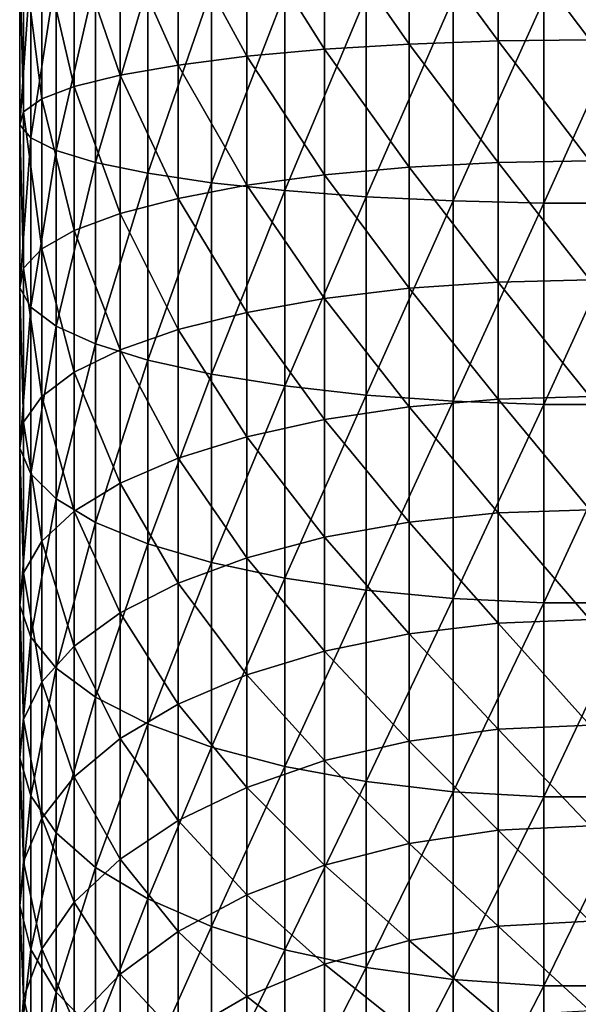
# Model space of a CAD drawing. Extents: x -22 to 22, y -132 to 38.
# Drawn here: x -2 to 0, y 24 to 27 of the extents above; entities that cross this region are included whole.
import ezdxf

# ---------------------------------------------------------------- set-up
doc = ezdxf.new("R2010")
doc.units = 0
doc.layers.add('L6', color=7, linetype='CONTINUOUS')

msp = doc.modelspace()

# ---------------------------------------------------------------- linework, layer by layer
at = {"layer": 'L6', "color": 7}
for points in [[(-0.633336, 27.66344, -66.91284), (-0.633336, 27.22749, -66.96001), (-0.929446, 27.65438, -66.78698)], [(-0.320823, 27.66897, -66.98964), (-0.320823, 27.23852, -67.03625), (-0.633336, 27.66344, -66.91284)], [(-0.633336, 27.66344, -66.91284), (-0.320823, 27.23852, -67.03625), (-0.633336, 27.22749, -66.96001)], [(0, 27.67083, -67.01548), (0, 27.24223, -67.06188), (-0.320823, 27.66897, -66.98964)], [(-0.320823, 27.66897, -66.98964), (0, 27.24223, -67.06188), (-0.320823, 27.23852, -67.03625)], [(-1.442405, 27.62671, -66.40253), (-1.442405, 27.1542, -66.45364), (-1.645968, 27.6088, -66.15383)], [(-1.201485, 27.64203, -66.61541), (-1.201485, 27.18478, -66.66488), (-1.442405, 27.62671, -66.40253)], [(-1.442405, 27.62671, -66.40253), (-1.201485, 27.18478, -66.66488), (-1.442405, 27.1542, -66.45364)], [(-0.929446, 27.65438, -66.78698), (-0.929446, 27.20941, -66.83514), (-1.201485, 27.64203, -66.61541)], [(-1.201485, 27.64203, -66.61541), (-0.929446, 27.20941, -66.83514), (-1.201485, 27.18478, -66.66488)], [(-0.929446, 27.65438, -66.78698), (-0.633336, 27.22749, -66.96001), (-0.929446, 27.20941, -66.83514)], [(-1.645968, 27.6088, -66.15383), (-1.645968, 27.11849, -66.20691), (-1.806901, 27.58879, -65.87581)], [(-1.645968, 27.6088, -66.15383), (-1.442405, 27.1542, -66.45364), (-1.645968, 27.11849, -66.20691)], [(-1.921036, 27.56718, -65.57564), (-1.921036, 27.03545, -65.63319), (-1.985418, 27.54453, -65.2611)], [(-1.806901, 27.58879, -65.87581), (-1.806901, 27.07856, -65.93103), (-1.921036, 27.56718, -65.57564)], [(-1.921036, 27.56718, -65.57564), (-1.806901, 27.07856, -65.93103), (-1.921036, 27.03545, -65.63319)], [(-1.806901, 27.58879, -65.87581), (-1.645968, 27.11849, -66.20691), (-1.806901, 27.07856, -65.93103)], [(-1.985418, 27.54453, -65.2611), (-1.985418, 26.99028, -65.32107), (-1.998378, 27.52144, -64.94031)], [(-1.985418, 27.54453, -65.2611), (-1.921036, 27.03545, -65.63319), (-1.985418, 26.99028, -65.32107)], [(-1.998378, 27.52144, -64.94031), (-1.985418, 26.99028, -65.32107), (-1.998378, 26.94422, -65.00278)], [(-1.998378, 27.52144, -64.94031), (-1.998378, 26.94422, -65.00278), (-1.959581, 27.4985, -64.62163)], [(-1.959581, 27.4985, -64.62163), (-1.998378, 26.94422, -65.00278), (-1.959581, 26.89845, -64.68657)], [(-1.959581, 27.4985, -64.62163), (-1.959581, 26.89845, -64.68657), (-1.870033, 27.4763, -64.31327)], [(-1.870033, 27.4763, -64.31327), (-1.959581, 26.89845, -64.68657), (-1.870033, 26.85417, -64.38059)], [(-1.870033, 27.4763, -64.31327), (-1.870033, 26.85417, -64.38059), (-1.732051, 27.45542, -64.02323)], [(-1.732051, 27.45542, -64.02323), (-1.870033, 26.85417, -64.38059), (-1.732051, 26.81251, -64.09279)], [(-1.732051, 27.45542, -64.02323), (-1.732051, 26.81251, -64.09279), (-1.54921, 27.4364, -63.75904)], [(-1.54921, 27.4364, -63.75904), (-1.732051, 26.81251, -64.09279), (-1.54921, 26.77457, -63.83065)], [(-1.54921, 27.4364, -63.75904), (-1.54921, 26.77457, -63.83065), (-1.326245, 27.41973, -63.5275)], [(-1.326245, 27.41973, -63.5275), (-1.54921, 26.77457, -63.83065), (-1.326245, 26.74132, -63.60091)], [(-1.326245, 27.41973, -63.5275), (-1.326245, 26.74132, -63.60091), (-1.068932, 27.40585, -63.33462)], [(-1.068932, 27.40585, -63.33462), (-1.326245, 26.74132, -63.60091), (-1.068932, 26.71362, -63.40954)], [(-1.068932, 27.40585, -63.33462), (-1.068932, 26.71362, -63.40954), (-0.783933, 27.3951, -63.18543)], [(-0.783933, 27.3951, -63.18543), (-1.068932, 26.71362, -63.40954), (-0.783933, 26.6922, -63.26152)], [(-0.783933, 27.3951, -63.18543), (-0.783933, 26.6922, -63.26152), (-0.478631, 27.38779, -63.08378)], [(-0.478631, 27.38779, -63.08378), (-0.783933, 26.6922, -63.26152), (-0.478631, 26.6776, -63.16064)], [(-0.478631, 27.38779, -63.08378), (-0.478631, 26.6776, -63.16064), (-0.160933, 27.38408, -63.03228)], [(-0.160933, 27.38408, -63.03228), (-0.478631, 26.6776, -63.16064), (-0.160933, 26.6702, -63.10952)], [(-0.160933, 27.38408, -63.03228), (-0.160933, 26.6702, -63.10952), (0.160933, 27.38408, -63.03228)], [(0.160933, 27.38408, -63.03228), (-0.160933, 26.6702, -63.10952), (0.160933, 26.6702, -63.10952)], [(-0.633336, 27.22749, -66.96001), (-0.633336, 26.79604, -67.03836), (-0.929446, 27.20941, -66.83514)], [(-0.320823, 27.23852, -67.03625), (-0.320823, 26.81252, -67.11362), (-0.633336, 27.22749, -66.96001)], [(-0.633336, 27.22749, -66.96001), (-0.320823, 26.81252, -67.11362), (-0.633336, 26.79604, -67.03836)], [(0, 27.24223, -67.06188), (0, 26.81806, -67.13892), (-0.320823, 27.23852, -67.03625)], [(-0.320823, 27.23852, -67.03625), (0, 26.81806, -67.13892), (-0.320823, 26.81252, -67.11362)], [(-1.201485, 27.18478, -66.66488), (-1.201485, 26.73225, -66.74708), (-1.442405, 27.1542, -66.45364)], [(-0.929446, 27.20941, -66.83514), (-0.929446, 26.76905, -66.91513), (-1.201485, 27.18478, -66.66488)], [(-1.201485, 27.18478, -66.66488), (-0.929446, 26.76905, -66.91513), (-1.201485, 26.73225, -66.74708)], [(-0.929446, 27.20941, -66.83514), (-0.633336, 26.79604, -67.03836), (-0.929446, 26.76905, -66.91513)], [(-1.442405, 27.1542, -66.45364), (-1.442405, 26.68659, -66.53858), (-1.645968, 27.11849, -66.20691)], [(-1.442405, 27.1542, -66.45364), (-1.201485, 26.73225, -66.74708), (-1.442405, 26.68659, -66.53858)], [(-1.645968, 27.11849, -66.20691), (-1.645968, 26.63325, -66.29504), (-1.806901, 27.07856, -65.93103)], [(-1.645968, 27.11849, -66.20691), (-1.442405, 26.68659, -66.53858), (-1.645968, 26.63325, -66.29504)], [(-1.806901, 27.07856, -65.93103), (-1.806901, 26.57362, -66.02273), (-1.921036, 27.03545, -65.63319)], [(-1.806901, 27.07856, -65.93103), (-1.645968, 26.63325, -66.29504), (-1.806901, 26.57362, -66.02273)], [(-1.921036, 27.03545, -65.63319), (-1.921036, 26.50923, -65.72876), (-1.985418, 26.99028, -65.32107)], [(-1.921036, 27.03545, -65.63319), (-1.806901, 26.57362, -66.02273), (-1.921036, 26.50923, -65.72876)], [(-1.985418, 26.99028, -65.32107), (-1.985418, 26.44177, -65.42069), (-1.998378, 26.94422, -65.00278)], [(-1.985418, 26.99028, -65.32107), (-1.921036, 26.50923, -65.72876), (-1.985418, 26.44177, -65.42069)], [(-1.998378, 26.94422, -65.00278), (-1.985418, 26.44177, -65.42069), (-1.998378, 26.37297, -65.10655)], [(-1.998378, 26.94422, -65.00278), (-1.998378, 26.37297, -65.10655), (-1.959581, 26.89845, -64.68657)], [(-1.959581, 26.89845, -64.68657), (-1.998378, 26.37297, -65.10655), (-1.959581, 26.30461, -64.79443)], [(-1.959581, 26.89845, -64.68657), (-1.959581, 26.30461, -64.79443), (-1.870033, 26.85417, -64.38059)], [(-1.870033, 26.85417, -64.38059), (-1.959581, 26.30461, -64.79443), (-1.870033, 26.23847, -64.49241)], [(-1.870033, 26.85417, -64.38059), (-1.870033, 26.23847, -64.49241), (-1.732051, 26.81251, -64.09279)], [(-1.732051, 26.81251, -64.09279), (-1.870033, 26.23847, -64.49241), (-1.732051, 26.17626, -64.20837)], [(-1.732051, 26.81251, -64.09279), (-1.732051, 26.17626, -64.20837), (-1.54921, 26.77457, -63.83065)], [(-0.320823, 26.81252, -67.11362), (-0.320823, 26.39318, -67.22138), (-0.633336, 26.79604, -67.03836)], [(0, 26.81806, -67.13892), (0, 26.40052, -67.24621), (-0.320823, 26.81252, -67.11362)], [(-0.320823, 26.81252, -67.11362), (0, 26.40052, -67.24621), (-0.320823, 26.39318, -67.22138)], [(-1.54921, 26.77457, -63.83065), (-1.732051, 26.17626, -64.20837), (-1.54921, 26.1196, -63.94959)], [(-1.54921, 26.77457, -63.83065), (-1.54921, 26.1196, -63.94959), (-1.326245, 26.74132, -63.60091)], [(-0.929446, 26.76905, -66.91513), (-0.929446, 26.33557, -67.0265), (-1.201485, 26.73225, -66.74708)], [(-0.633336, 26.79604, -67.03836), (-0.633336, 26.37134, -67.1475), (-0.929446, 26.76905, -66.91513)], [(-0.929446, 26.76905, -66.91513), (-0.633336, 26.37134, -67.1475), (-0.929446, 26.33557, -67.0265)], [(-0.633336, 26.79604, -67.03836), (-0.320823, 26.39318, -67.22138), (-0.633336, 26.37134, -67.1475)], [(-1.326245, 26.74132, -63.60091), (-1.54921, 26.1196, -63.94959), (-1.326245, 26.06993, -63.72286)], [(-1.201485, 26.73225, -66.74708), (-1.201485, 26.2868, -66.86155), (-1.442405, 26.68659, -66.53858)], [(-1.326245, 26.74132, -63.60091), (-1.326245, 26.06993, -63.72286), (-1.068932, 26.71362, -63.40954)], [(-1.201485, 26.73225, -66.74708), (-0.929446, 26.33557, -67.0265), (-1.201485, 26.2868, -66.86155)], [(-1.068932, 26.71362, -63.40954), (-1.326245, 26.06993, -63.72286), (-1.068932, 26.02857, -63.53397)], [(-1.068932, 26.71362, -63.40954), (-1.068932, 26.02857, -63.53397), (-0.783933, 26.6922, -63.26152)], [(-1.442405, 26.68659, -66.53858), (-1.442405, 26.22628, -66.65687), (-1.645968, 26.63325, -66.29504)], [(-1.442405, 26.68659, -66.53858), (-1.201485, 26.2868, -66.86155), (-1.442405, 26.22628, -66.65687)], [(-0.783933, 26.6922, -63.26152), (-1.068932, 26.02857, -63.53397), (-0.783933, 25.99657, -63.38785)], [(-0.783933, 26.6922, -63.26152), (-0.783933, 25.99657, -63.38785), (-0.478631, 26.6776, -63.16064)], [(-0.478631, 26.6776, -63.16064), (-0.783933, 25.99657, -63.38785), (-0.478631, 25.97476, -63.28828)], [(-0.478631, 26.6776, -63.16064), (-0.478631, 25.97476, -63.28828), (-0.160933, 26.6702, -63.10952)], [(-0.160933, 26.6702, -63.10952), (-0.478631, 25.97476, -63.28828), (-0.160933, 25.96372, -63.23785)], [(-0.160933, 26.6702, -63.10952), (-0.160933, 25.96372, -63.23785), (0.160933, 26.6702, -63.10952)], [(0.160933, 26.6702, -63.10952), (-0.160933, 25.96372, -63.23785), (0.160933, 25.96372, -63.23785)], [(-1.645968, 26.63325, -66.29504), (-1.645968, 26.1556, -66.41779), (-1.806901, 26.57362, -66.02273)], [(-1.645968, 26.63325, -66.29504), (-1.442405, 26.22628, -66.65687), (-1.645968, 26.1556, -66.41779)], [(-1.806901, 26.57362, -66.02273), (-1.806901, 26.07656, -66.15046), (-1.921036, 26.50923, -65.72876)], [(-1.806901, 26.57362, -66.02273), (-1.645968, 26.1556, -66.41779), (-1.806901, 26.07656, -66.15046)], [(-1.921036, 26.50923, -65.72876), (-1.921036, 25.99124, -65.86189), (-1.985418, 26.44177, -65.42069)], [(-1.921036, 26.50923, -65.72876), (-1.806901, 26.07656, -66.15046), (-1.921036, 25.99124, -65.86189)], [(-1.985418, 26.44177, -65.42069), (-1.985418, 25.90183, -65.55945), (-1.998378, 26.37297, -65.10655)], [(-1.985418, 26.44177, -65.42069), (-1.921036, 25.99124, -65.86189), (-1.985418, 25.90183, -65.55945)], [(-0.320823, 26.39318, -67.22138), (-0.320823, 25.98266, -67.35895), (-0.633336, 26.37134, -67.1475)], [(0, 26.40052, -67.24621), (0, 25.99176, -67.38321), (-0.320823, 26.39318, -67.22138)], [(-0.320823, 26.39318, -67.22138), (0, 25.99176, -67.38321), (-0.320823, 25.98266, -67.35895)], [(-1.998378, 26.37297, -65.10655), (-1.985418, 25.90183, -65.55945), (-1.998378, 25.81064, -65.25106)], [(-1.998378, 26.37297, -65.10655), (-1.998378, 25.81064, -65.25106), (-1.959581, 26.30461, -64.79443)], [(-0.633336, 26.37134, -67.1475), (-0.633336, 25.95557, -67.28686), (-0.929446, 26.33557, -67.0265)], [(-0.633336, 26.37134, -67.1475), (-0.320823, 25.98266, -67.35895), (-0.633336, 25.95557, -67.28686)], [(-0.929446, 26.33557, -67.0265), (-0.929446, 25.91121, -67.16875), (-1.201485, 26.2868, -66.86155)], [(-0.929446, 26.33557, -67.0265), (-0.633336, 25.95557, -67.28686), (-0.929446, 25.91121, -67.16875)], [(-1.959581, 26.30461, -64.79443), (-1.998378, 25.81064, -65.25106), (-1.959581, 25.72005, -64.94463)], [(-1.959581, 26.30461, -64.79443), (-1.959581, 25.72005, -64.94463), (-1.870033, 26.23847, -64.49241)], [(-1.201485, 26.2868, -66.86155), (-1.201485, 25.85071, -67.0077), (-1.442405, 26.22628, -66.65687)], [(-1.201485, 26.2868, -66.86155), (-0.929446, 25.91121, -67.16875), (-1.201485, 25.85071, -67.0077)], [(-1.870033, 26.23847, -64.49241), (-1.959581, 25.72005, -64.94463), (-1.870033, 25.6324, -64.64816)], [(-1.870033, 26.23847, -64.49241), (-1.870033, 25.6324, -64.64816), (-1.732051, 26.17626, -64.20837)], [(-1.442405, 26.22628, -66.65687), (-1.442405, 25.77566, -66.8079), (-1.645968, 26.1556, -66.41779)], [(-1.442405, 26.22628, -66.65687), (-1.201485, 25.85071, -67.0077), (-1.442405, 25.77566, -66.8079)], [(-1.732051, 26.17626, -64.20837), (-1.870033, 25.6324, -64.64816), (-1.732051, 25.54995, -64.3693)], [(-1.732051, 26.17626, -64.20837), (-1.732051, 25.54995, -64.3693), (-1.54921, 26.1196, -63.94959)], [(-1.645968, 26.1556, -66.41779), (-1.645968, 25.68799, -66.57452), (-1.806901, 26.07656, -66.15046)], [(-1.645968, 26.1556, -66.41779), (-1.442405, 25.77566, -66.8079), (-1.645968, 25.68799, -66.57452)], [(-1.54921, 26.1196, -63.94959), (-1.732051, 25.54995, -64.3693), (-1.54921, 25.47485, -64.11529)], [(-1.54921, 26.1196, -63.94959), (-1.54921, 25.47485, -64.11529), (-1.326245, 26.06993, -63.72286)], [(-1.806901, 26.07656, -66.15046), (-1.806901, 25.58996, -66.31357), (-1.921036, 25.99124, -65.86189)], [(-1.806901, 26.07656, -66.15046), (-1.645968, 25.68799, -66.57452), (-1.806901, 25.58996, -66.31357)], [(-1.326245, 26.06993, -63.72286), (-1.54921, 25.47485, -64.11529), (-1.326245, 25.40904, -63.89267)], [(-1.326245, 26.06993, -63.72286), (-1.326245, 25.40904, -63.89267), (-1.068932, 26.02857, -63.53397)], [(-1.068932, 26.02857, -63.53397), (-1.326245, 25.40904, -63.89267), (-1.068932, 25.35421, -63.70727)], [(-1.068932, 26.02857, -63.53397), (-1.068932, 25.35421, -63.70727), (-0.783933, 25.99657, -63.38785)], [(-1.921036, 25.99124, -65.86189), (-1.921036, 25.48414, -66.03185), (-1.985418, 25.90183, -65.55945)], [(-1.921036, 25.99124, -65.86189), (-1.806901, 25.58996, -66.31357), (-1.921036, 25.48414, -66.03185)], [(-0.783933, 25.99657, -63.38785), (-1.068932, 25.35421, -63.70727), (-0.783933, 25.31181, -63.56383)], [(-0.783933, 25.99657, -63.38785), (-0.783933, 25.31181, -63.56383), (-0.478631, 25.97476, -63.28828)], [(-0.478631, 25.97476, -63.28828), (-0.783933, 25.31181, -63.56383), (-0.478631, 25.28291, -63.46608)], [(-0.320823, 25.98266, -67.35895), (-0.320823, 25.58307, -67.52566), (-0.633336, 25.95557, -67.28686)], [(-0.478631, 25.97476, -63.28828), (-0.478631, 25.28291, -63.46608), (-0.160933, 25.96372, -63.23785)], [(0, 25.99176, -67.38321), (0, 25.5939, -67.54921), (-0.320823, 25.98266, -67.35895)], [(-0.320823, 25.98266, -67.35895), (0, 25.5939, -67.54921), (-0.320823, 25.58307, -67.52566)], [(-0.633336, 25.95557, -67.28686), (-0.633336, 25.55088, -67.45569), (-0.929446, 25.91121, -67.16875)], [(-0.633336, 25.95557, -67.28686), (-0.320823, 25.58307, -67.52566), (-0.633336, 25.55088, -67.45569)], [(-0.160933, 25.96372, -63.23785), (-0.478631, 25.28291, -63.46608), (-0.160933, 25.26827, -63.41655)], [(-0.160933, 25.96372, -63.23785), (-0.160933, 25.26827, -63.41655), (0.160933, 25.96372, -63.23785)], [(0.160933, 25.96372, -63.23785), (-0.160933, 25.26827, -63.41655), (0.160933, 25.26827, -63.41655)], [(-1.985418, 25.90183, -65.55945), (-1.985418, 25.37324, -65.73663), (-1.998378, 25.81064, -65.25106)], [(-1.985418, 25.90183, -65.55945), (-1.921036, 25.48414, -66.03185), (-1.985418, 25.37324, -65.73663)], [(-0.929446, 25.91121, -67.16875), (-0.929446, 25.49815, -67.3411), (-1.201485, 25.85071, -67.0077)], [(-0.929446, 25.91121, -67.16875), (-0.633336, 25.55088, -67.45569), (-0.929446, 25.49815, -67.3411)], [(-1.201485, 25.85071, -67.0077), (-1.201485, 25.42625, -67.18481), (-1.442405, 25.77566, -66.8079)], [(-1.201485, 25.85071, -67.0077), (-0.929446, 25.49815, -67.3411), (-1.201485, 25.42625, -67.18481)], [(-1.998378, 25.81064, -65.25106), (-1.985418, 25.37324, -65.73663), (-1.998378, 25.26015, -65.43557)], [(-1.998378, 25.81064, -65.25106), (-1.998378, 25.26015, -65.43557), (-1.959581, 25.72005, -64.94463)], [(-1.442405, 25.77566, -66.8079), (-1.442405, 25.33704, -66.99092), (-1.645968, 25.68799, -66.57452)], [(-1.442405, 25.77566, -66.8079), (-1.201485, 25.42625, -67.18481), (-1.442405, 25.33704, -66.99092)], [(-1.959581, 25.72005, -64.94463), (-1.998378, 25.26015, -65.43557), (-1.959581, 25.14779, -65.13644)], [(-1.959581, 25.72005, -64.94463), (-1.959581, 25.14779, -65.13644), (-1.870033, 25.6324, -64.64816)], [(-1.645968, 25.68799, -66.57452), (-1.645968, 25.23283, -66.76442), (-1.806901, 25.58996, -66.31357)], [(-1.645968, 25.68799, -66.57452), (-1.442405, 25.33704, -66.99092), (-1.645968, 25.23283, -66.76442)], [(-1.870033, 25.6324, -64.64816), (-1.959581, 25.14779, -65.13644), (-1.870033, 25.03907, -64.84703)], [(-1.870033, 25.6324, -64.64816), (-1.870033, 25.03907, -64.84703), (-1.732051, 25.54995, -64.3693)], [(-1.806901, 25.58996, -66.31357), (-1.806901, 25.11633, -66.51119), (-1.921036, 25.48414, -66.03185)], [(-1.806901, 25.58996, -66.31357), (-1.645968, 25.23283, -66.76442), (-1.806901, 25.11633, -66.51119)], [(0, 25.5939, -67.54921), (0, 25.20898, -67.74334), (-0.320823, 25.58307, -67.52566)], [(-0.320823, 25.58307, -67.52566), (-0.320823, 25.19649, -67.72066), (-0.633336, 25.55088, -67.45569)], [(-0.320823, 25.58307, -67.52566), (0, 25.20898, -67.74334), (-0.320823, 25.19649, -67.72066)], [(-1.732051, 25.54995, -64.3693), (-1.870033, 25.03907, -64.84703), (-1.732051, 24.93682, -64.57482)], [(-1.732051, 25.54995, -64.3693), (-1.732051, 24.93682, -64.57482), (-1.54921, 25.47485, -64.11529)], [(-0.633336, 25.55088, -67.45569), (-0.633336, 25.15936, -67.65316), (-0.929446, 25.49815, -67.3411)], [(-0.633336, 25.55088, -67.45569), (-0.320823, 25.19649, -67.72066), (-0.633336, 25.15936, -67.65316)], [(-0.929446, 25.49815, -67.3411), (-0.929446, 25.09853, -67.54265), (-1.201485, 25.42625, -67.18481)], [(-0.929446, 25.49815, -67.3411), (-0.633336, 25.15936, -67.65316), (-0.929446, 25.09853, -67.54265)], [(-1.921036, 25.48414, -66.03185), (-1.921036, 24.99055, -66.23778), (-1.985418, 25.37324, -65.73663)], [(-1.921036, 25.48414, -66.03185), (-1.806901, 25.11633, -66.51119), (-1.921036, 24.99055, -66.23778)], [(-1.54921, 25.47485, -64.11529), (-1.732051, 24.93682, -64.57482), (-1.54921, 24.84367, -64.32683)], [(-1.54921, 25.47485, -64.11529), (-1.54921, 24.84367, -64.32683), (-1.326245, 25.40904, -63.89267)], [(-1.201485, 25.42625, -67.18481), (-1.201485, 25.0156, -67.39194), (-1.442405, 25.33704, -66.99092)], [(-1.201485, 25.42625, -67.18481), (-0.929446, 25.09853, -67.54265), (-1.201485, 25.0156, -67.39194)], [(-1.326245, 25.40904, -63.89267), (-1.54921, 24.84367, -64.32683), (-1.326245, 24.76204, -64.10954)], [(-1.326245, 25.40904, -63.89267), (-1.326245, 24.76204, -64.10954), (-1.068932, 25.35421, -63.70727)], [(-1.985418, 25.37324, -65.73663), (-1.985418, 24.85874, -65.9513), (-1.998378, 25.26015, -65.43557)], [(-1.985418, 25.37324, -65.73663), (-1.921036, 24.99055, -66.23778), (-1.985418, 24.85874, -65.9513)], [(-1.068932, 25.35421, -63.70727), (-1.326245, 24.76204, -64.10954), (-1.068932, 24.69404, -63.92852)], [(-1.068932, 25.35421, -63.70727), (-1.068932, 24.69404, -63.92852), (-0.783933, 25.31181, -63.56383)], [(-1.442405, 25.33704, -66.99092), (-1.442405, 24.9127, -67.20493), (-1.645968, 25.23283, -66.76442)], [(-1.442405, 25.33704, -66.99092), (-1.201485, 25.0156, -67.39194), (-1.442405, 24.9127, -67.20493)], [(-0.783933, 25.31181, -63.56383), (-1.068932, 24.69404, -63.92852), (-0.783933, 24.64144, -63.78851)], [(-0.783933, 25.31181, -63.56383), (-0.783933, 24.64144, -63.78851), (-0.478631, 25.28291, -63.46608)], [(-0.478631, 25.28291, -63.46608), (-0.783933, 24.64144, -63.78851), (-0.478631, 24.6056, -63.69308)], [(-0.478631, 25.28291, -63.46608), (-0.478631, 24.6056, -63.69308), (-0.160933, 25.26827, -63.41655)], [(-1.998378, 25.26015, -65.43557), (-1.985418, 24.85874, -65.9513), (-1.998378, 24.72432, -65.65911)], [(-1.998378, 25.26015, -65.43557), (-1.998378, 24.72432, -65.65911), (-1.959581, 25.14779, -65.13644)], [(-0.160933, 25.26827, -63.41655), (-0.478631, 24.6056, -63.69308), (-0.160933, 24.58745, -63.64474)], [(-0.160933, 25.26827, -63.41655), (-0.160933, 24.58745, -63.64474), (0.160933, 25.26827, -63.41655)], [(0.160933, 25.26827, -63.41655), (-0.160933, 24.58745, -63.64474), (0.160933, 24.58745, -63.64474)], [(-1.645968, 25.23283, -66.76442), (-1.645968, 24.7925, -66.98651), (-1.806901, 25.11633, -66.51119)], [(-1.645968, 25.23283, -66.76442), (-1.442405, 24.9127, -67.20493), (-1.645968, 24.7925, -66.98651)], [(0, 25.20898, -67.74334), (0, 24.839, -67.96462), (-0.320823, 25.19649, -67.72066)], [(-0.320823, 25.19649, -67.72066), (-0.320823, 24.82491, -67.94289), (-0.633336, 25.15936, -67.65316)], [(-0.320823, 25.19649, -67.72066), (0, 24.839, -67.96462), (-0.320823, 24.82491, -67.94289)], [(-1.959581, 25.14779, -65.13644), (-1.998378, 24.72432, -65.65911), (-1.959581, 24.59077, -65.36884)], [(-1.959581, 25.14779, -65.13644), (-1.959581, 24.59077, -65.36884), (-1.870033, 25.03907, -64.84703)], [(-0.633336, 25.15936, -67.65316), (-0.633336, 24.78302, -67.87825), (-0.929446, 25.09853, -67.54265)], [(-0.633336, 25.15936, -67.65316), (-0.320823, 24.82491, -67.94289), (-0.633336, 24.78302, -67.87825)], [(-1.806901, 25.11633, -66.51119), (-1.806901, 24.65811, -66.74228), (-1.921036, 24.99055, -66.23778)], [(-1.806901, 25.11633, -66.51119), (-1.645968, 24.7925, -66.98651), (-1.806901, 24.65811, -66.74228)], [(-0.929446, 25.09853, -67.54265), (-0.929446, 24.71442, -67.77237), (-1.201485, 25.0156, -67.39194)], [(-0.929446, 25.09853, -67.54265), (-0.633336, 24.78302, -67.87825), (-0.929446, 24.71442, -67.77237)], [(-1.870033, 25.03907, -64.84703), (-1.959581, 24.59077, -65.36884), (-1.870033, 24.46156, -65.08798)], [(-1.870033, 25.03907, -64.84703), (-1.870033, 24.46156, -65.08798), (-1.732051, 24.93682, -64.57482)], [(-1.201485, 25.0156, -67.39194), (-1.201485, 24.62088, -67.628), (-1.442405, 24.9127, -67.20493)], [(-1.201485, 25.0156, -67.39194), (-0.929446, 24.71442, -67.77237), (-1.201485, 24.62088, -67.628)], [(-1.921036, 24.99055, -66.23778), (-1.921036, 24.51302, -66.47862), (-1.985418, 24.85874, -65.9513)], [(-1.921036, 24.99055, -66.23778), (-1.806901, 24.65811, -66.74228), (-1.921036, 24.51302, -66.47862)], [(-1.732051, 24.93682, -64.57482), (-1.870033, 24.46156, -65.08798), (-1.732051, 24.34002, -64.82381)], [(-1.732051, 24.93682, -64.57482), (-1.732051, 24.34002, -64.82381), (-1.54921, 24.84367, -64.32683)], [(-1.442405, 24.9127, -67.20493), (-1.442405, 24.50481, -67.44886), (-1.645968, 24.7925, -66.98651)], [(-1.442405, 24.9127, -67.20493), (-1.201485, 24.62088, -67.628), (-1.442405, 24.50481, -67.44886)], [(-1.985418, 24.85874, -65.9513), (-1.985418, 24.36098, -66.20232), (-1.998378, 24.72432, -65.65911)], [(-1.985418, 24.85874, -65.9513), (-1.921036, 24.51302, -66.47862), (-1.985418, 24.36098, -66.20232)], [(-1.54921, 24.84367, -64.32683), (-1.732051, 24.34002, -64.82381), (-1.54921, 24.2293, -64.58316)], [(-1.54921, 24.84367, -64.32683), (-1.54921, 24.2293, -64.58316), (-1.326245, 24.76204, -64.10954)], [(0, 24.839, -67.96462), (0, 24.48585, -68.21189), (-0.320823, 24.82491, -67.94289)], [(-0.320823, 24.82491, -67.94289), (-0.320823, 24.47025, -68.19124), (-0.633336, 24.78302, -67.87825)], [(-0.320823, 24.82491, -67.94289), (0, 24.48585, -68.21189), (-0.320823, 24.47025, -68.19124)], [(-1.645968, 24.7925, -66.98651), (-1.645968, 24.36924, -67.23965), (-1.806901, 24.65811, -66.74228)], [(-1.645968, 24.7925, -66.98651), (-1.442405, 24.50481, -67.44886), (-1.645968, 24.36924, -67.23965)], [(-1.326245, 24.76204, -64.10954), (-1.54921, 24.2293, -64.58316), (-1.326245, 24.13228, -64.37228)], [(-1.326245, 24.76204, -64.10954), (-1.326245, 24.13228, -64.37228), (-1.068932, 24.69404, -63.92852)], [(-0.633336, 24.78302, -67.87825), (-0.633336, 24.42382, -68.12976), (-0.929446, 24.71442, -67.77237)], [(-0.633336, 24.78302, -67.87825), (-0.320823, 24.47025, -68.19124), (-0.633336, 24.42382, -68.12976)], [(-1.998378, 24.72432, -65.65911), (-1.985418, 24.36098, -66.20232), (-1.998378, 24.20593, -65.92057)], [(-1.998378, 24.72432, -65.65911), (-1.998378, 24.20593, -65.92057), (-1.959581, 24.59077, -65.36884)], [(-1.068932, 24.69404, -63.92852), (-1.326245, 24.13228, -64.37228), (-1.068932, 24.05147, -64.19662)], [(-0.929446, 24.71442, -67.77237), (-0.929446, 24.3478, -68.02908), (-1.201485, 24.62088, -67.628)], [(-1.068932, 24.69404, -63.92852), (-1.068932, 24.05147, -64.19662), (-0.783933, 24.64144, -63.78851)], [(-0.929446, 24.71442, -67.77237), (-0.633336, 24.42382, -68.12976), (-0.929446, 24.3478, -68.02908)], [(-1.806901, 24.65811, -66.74228), (-1.806901, 24.21767, -67.0057), (-1.921036, 24.51302, -66.47862)], [(-1.806901, 24.65811, -66.74228), (-1.645968, 24.36924, -67.23965), (-1.806901, 24.21767, -67.0057)], [(-0.783933, 24.64144, -63.78851), (-1.068932, 24.05147, -64.19662), (-0.783933, 23.98895, -64.06073)], [(-0.783933, 24.64144, -63.78851), (-0.783933, 23.98895, -64.06073), (-0.478631, 24.6056, -63.69308)], [(-1.959581, 24.59077, -65.36884), (-1.998378, 24.20593, -65.92057), (-1.959581, 24.05188, -65.64064)], [(-1.959581, 24.59077, -65.36884), (-1.959581, 24.05188, -65.64064), (-1.870033, 24.46156, -65.08798)], [(-1.201485, 24.62088, -67.628), (-1.201485, 24.24413, -67.89178), (-1.442405, 24.50481, -67.44886)], [(-1.201485, 24.62088, -67.628), (-0.929446, 24.3478, -68.02908), (-1.201485, 24.24413, -67.89178)], [(-0.478631, 24.6056, -63.69308), (-0.783933, 23.98895, -64.06073), (-0.478631, 23.94635, -63.96813)], [(-0.478631, 24.6056, -63.69308), (-0.478631, 23.94635, -63.96813), (-0.160933, 24.58745, -63.64474)], [(-0.160933, 24.58745, -63.64474), (-0.478631, 23.94635, -63.96813), (-0.160933, 23.92477, -63.92125)], [(-0.160933, 24.58745, -63.64474), (-0.160933, 23.92477, -63.92125), (0.160933, 24.58745, -63.64474)], [(0.160933, 24.58745, -63.64474), (-0.160933, 23.92477, -63.92125), (0.160933, 23.92477, -63.92125)], [(-1.921036, 24.51302, -66.47862), (-1.921036, 24.05402, -66.75313), (-1.985418, 24.36098, -66.20232)], [(-1.921036, 24.51302, -66.47862), (-1.806901, 24.21767, -67.0057), (-1.921036, 24.05402, -66.75313)], [(-1.442405, 24.50481, -67.44886), (-1.442405, 24.1155, -67.72146), (-1.645968, 24.36924, -67.23965)], [(-1.442405, 24.50481, -67.44886), (-1.201485, 24.24413, -67.89178), (-1.442405, 24.1155, -67.72146)], [(0, 24.48585, -68.21189), (0, 24.15138, -68.4839), (-0.320823, 24.47025, -68.19124)], [(-1.870033, 24.46156, -65.08798), (-1.959581, 24.05188, -65.64064), (-1.870033, 23.90283, -65.36979)], [(-1.870033, 24.46156, -65.08798), (-1.870033, 23.90283, -65.36979), (-1.732051, 24.34002, -64.82381)], [(-0.320823, 24.47025, -68.19124), (-0.320823, 24.13433, -68.46441), (-0.633336, 24.42382, -68.12976)], [(-0.320823, 24.47025, -68.19124), (0, 24.15138, -68.4839), (-0.320823, 24.13433, -68.46441)], [(-0.633336, 24.42382, -68.12976), (-0.633336, 24.08361, -68.40641), (-0.929446, 24.3478, -68.02908)], [(-0.633336, 24.42382, -68.12976), (-0.320823, 24.13433, -68.46441), (-0.633336, 24.08361, -68.40641)], [(-1.985418, 24.36098, -66.20232), (-1.985418, 23.88253, -66.48848), (-1.998378, 24.20593, -65.92057)], [(-1.985418, 24.36098, -66.20232), (-1.921036, 24.05402, -66.75313), (-1.985418, 23.88253, -66.48848)], [(-1.645968, 24.36924, -67.23965), (-1.645968, 23.96525, -67.5225), (-1.806901, 24.21767, -67.0057)], [(-1.645968, 24.36924, -67.23965), (-1.442405, 24.1155, -67.72146), (-1.645968, 23.96525, -67.5225)], [(-0.929446, 24.3478, -68.02908), (-0.929446, 24.00055, -68.31146), (-1.201485, 24.24413, -67.89178)], [(-0.929446, 24.3478, -68.02908), (-0.633336, 24.08361, -68.40641), (-0.929446, 24.00055, -68.31146)], [(-1.732051, 24.34002, -64.82381), (-1.870033, 23.90283, -65.36979), (-1.732051, 23.76264, -65.11501)], [(-1.732051, 24.34002, -64.82381), (-1.732051, 23.76264, -65.11501), (-1.54921, 24.2293, -64.58316)], [(-1.201485, 24.24413, -67.89178), (-1.201485, 23.88729, -68.18197), (-1.442405, 24.1155, -67.72146)], [(-1.201485, 24.24413, -67.89178), (-0.929446, 24.00055, -68.31146), (-1.201485, 23.88729, -68.18197)], [(-1.806901, 24.21767, -67.0057), (-1.806901, 23.79727, -67.30006), (-1.921036, 24.05402, -66.75313)], [(-1.806901, 24.21767, -67.0057), (-1.645968, 23.96525, -67.5225), (-1.806901, 23.79727, -67.30006)], [(-1.54921, 24.2293, -64.58316), (-1.732051, 23.76264, -65.11501), (-1.54921, 23.63493, -64.88294)], [(-1.54921, 24.2293, -64.58316), (-1.54921, 23.63493, -64.88294), (-1.326245, 24.13228, -64.37228)], [(-1.998378, 24.20593, -65.92057), (-1.985418, 23.88253, -66.48848), (-1.998378, 23.70765, -66.21859)], [(-1.998378, 24.20593, -65.92057), (-1.998378, 23.70765, -66.21859), (-1.959581, 24.05188, -65.64064)], [(0, 24.15138, -68.4839), (0, 23.8373, -68.77918), (-0.320823, 24.13433, -68.46441)], [(-1.442405, 24.1155, -67.72146), (-1.442405, 23.74677, -68.02133), (-1.645968, 23.96525, -67.5225)], [(-1.326245, 24.13228, -64.37228), (-1.54921, 23.63493, -64.88294), (-1.326245, 23.52302, -64.67957)], [(-1.442405, 24.1155, -67.72146), (-1.201485, 23.88729, -68.18197), (-1.442405, 23.74677, -68.02133)], [(-1.326245, 24.13228, -64.37228), (-1.326245, 23.52302, -64.67957), (-1.068932, 24.05147, -64.19662)], [(-0.320823, 24.13433, -68.46441), (-0.320823, 23.81889, -68.76097), (-0.633336, 24.08361, -68.40641)], [(-0.320823, 24.13433, -68.46441), (0, 23.8373, -68.77918), (-0.320823, 23.81889, -68.76097)], [(-0.633336, 24.08361, -68.40641), (-0.633336, 23.76414, -68.70679), (-0.929446, 24.00055, -68.31146)], [(-0.633336, 24.08361, -68.40641), (-0.320823, 23.81889, -68.76097), (-0.633336, 23.76414, -68.70679)], [(-1.959581, 24.05188, -65.64064), (-1.998378, 23.70765, -66.21859), (-1.959581, 23.5339, -65.95043)], [(-1.921036, 24.05402, -66.75313), (-1.921036, 23.61591, -67.05991), (-1.985418, 23.88253, -66.48848)], [(-1.959581, 24.05188, -65.64064), (-1.959581, 23.5339, -65.95043), (-1.870033, 23.90283, -65.36979)], [(-1.921036, 24.05402, -66.75313), (-1.806901, 23.79727, -67.30006), (-1.921036, 23.61591, -67.05991)], [(-1.068932, 24.05147, -64.19662), (-1.326245, 23.52302, -64.67957), (-1.068932, 23.4298, -64.51017)], [(-1.068932, 24.05147, -64.19662), (-1.068932, 23.4298, -64.51017), (-0.783933, 23.98895, -64.06073)], [(-0.929446, 24.00055, -68.31146), (-0.929446, 23.67448, -68.61804), (-1.201485, 23.88729, -68.18197)], [(-0.929446, 24.00055, -68.31146), (-0.633336, 23.76414, -68.70679), (-0.929446, 23.67448, -68.61804)], [(-0.783933, 23.98895, -64.06073), (-1.068932, 23.4298, -64.51017), (-0.783933, 23.35768, -64.37913)], [(-0.783933, 23.98895, -64.06073), (-0.783933, 23.35768, -64.37913), (-0.478631, 23.94635, -63.96813)], [(-1.645968, 23.96525, -67.5225), (-1.645968, 23.58262, -67.83367), (-1.806901, 23.79727, -67.30006)], [(-1.645968, 23.96525, -67.5225), (-1.442405, 23.74677, -68.02133), (-1.645968, 23.58262, -67.83367)], [(-0.478631, 23.94635, -63.96813), (-0.783933, 23.35768, -64.37913), (-0.478631, 23.30855, -64.28982)], [(-0.478631, 23.94635, -63.96813), (-0.478631, 23.30855, -64.28982), (-0.160933, 23.92477, -63.92125)], [(-1.870033, 23.90283, -65.36979), (-1.959581, 23.5339, -65.95043), (-1.870033, 23.36579, -65.69097)], [(-1.870033, 23.90283, -65.36979), (-1.870033, 23.36579, -65.69097), (-1.732051, 23.76264, -65.11501)], [(-0.160933, 23.92477, -63.92125), (-0.478631, 23.30855, -64.28982), (-0.160933, 23.28365, -64.24461)], [(-0.160933, 23.92477, -63.92125), (-0.160933, 23.28365, -64.24461), (0.160933, 23.92477, -63.92125)], [(0.160933, 23.92477, -63.92125), (-0.160933, 23.28365, -64.24461), (0.160933, 23.28365, -64.24461)], [(-1.985418, 23.88253, -66.48848), (-1.985418, 23.42586, -66.80823), (-1.998378, 23.70765, -66.21859)], [(-1.985418, 23.88253, -66.48848), (-1.921036, 23.61591, -67.05991), (-1.985418, 23.42586, -66.80823)], [(-1.201485, 23.88729, -68.18197), (-1.201485, 23.55221, -68.49701), (-1.442405, 23.74677, -68.02133)], [(-1.201485, 23.88729, -68.18197), (-0.929446, 23.67448, -68.61804), (-1.201485, 23.55221, -68.49701)]]:
    msp.add_3dface(points, dxfattribs=at)

doc.saveas('drawing.dxf')
